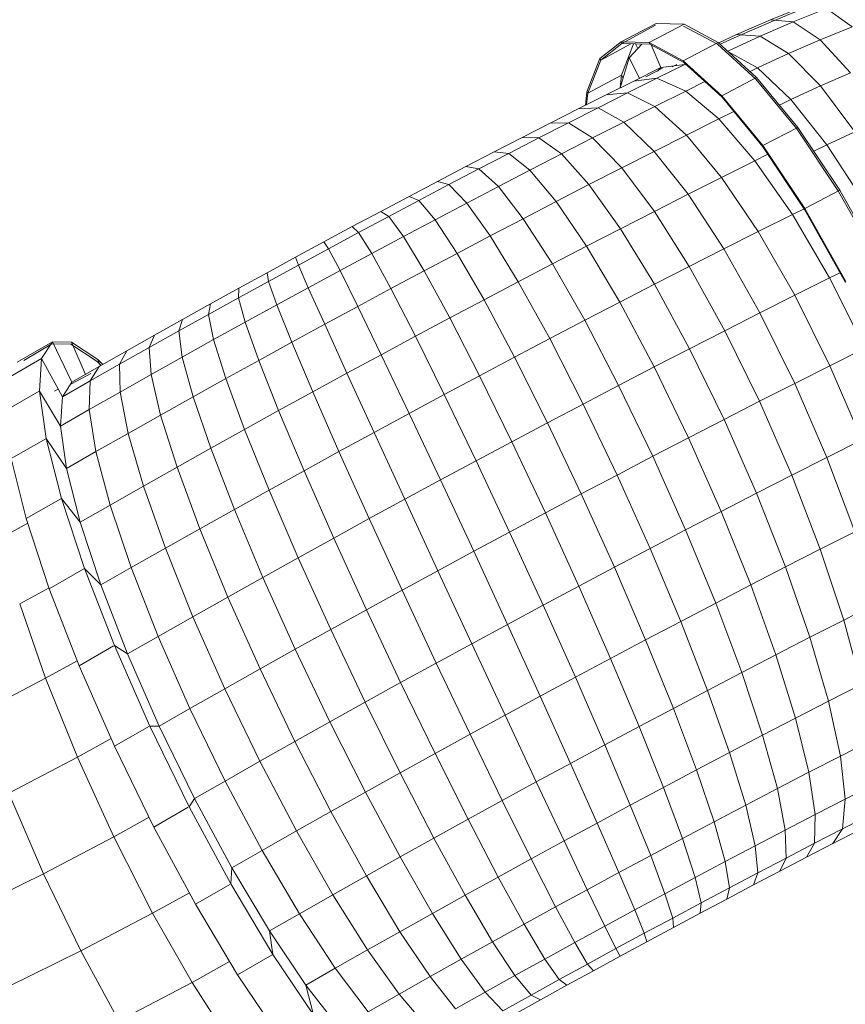
# Model space of a CAD drawing. Units: inches. Extents: x -2877 to 14460, y 7 to 12267.
# Drawn here: x -313 to 432, y 8830 to 9719 of the extents above; entities that cross this region are included whole.
import ezdxf

# ---------------------------------------------------------------- set-up
doc = ezdxf.new("R2010")
doc.units = ezdxf.units.IN
doc.header["$MEASUREMENT"] = 0
doc.layers.add('DEFAULT', color=7, linetype='Continuous', lineweight=9)

# ---------------------------------------------------------------- blocks, each defined once
blk = doc.blocks.new('9009_DWG-664377-South')
at = {"lineweight": 9}
for p, q in [((101535.1, 1569.07), (101566.29, 1581.75)), ((101535.68, 1567.42), (101566.84, 1580.08)), ((101555.31, 1567.21), (101585.44, 1579.46)), ((101608.55, 1562.75), (101585.44, 1579.46)), ((101431.67, 1565.87), (101400.15, 1549.35)), ((101431.2, 1564.21), (101400.84, 1547.75)), ((101457.12, 1565.12), (101425.6, 1548.59)), ((101457.12, 1565.12), (101431.67, 1565.87)), ((101487.83, 1548.65), (101457.12, 1565.12)), ((101504.31, 1555.71), (101535.1, 1569.07)), ((101504.92, 1554.07), (101535.68, 1567.42)), ((101525.56, 1554.3), (101555.31, 1567.21)), ((101555.31, 1567.21), (101535.1, 1569.07)), ((101579.7, 1551.03), (101555.31, 1567.21)), ((101487.16, 1547.04), (101456.56, 1563.46)), ((101488.23, 1548.28), (101504.31, 1555.71)), ((101525.56, 1554.3), (101504.31, 1555.71)), ((101579.7, 1551.03), (101608.55, 1562.75)), ((101400.15, 1549.35), (101381.09, 1534.35)), ((101400.84, 1547.75), (101381.87, 1532.82)), ((101408.96, 1547.51), (101381.87, 1532.82)), ((101425.6, 1548.59), (101400.15, 1549.35)), ((101400.15, 1549.35), (101400.84, 1547.75)), ((101411.48, 1547.43), (101400.4, 1519.28)), ((101426.16, 1546.99), (101400.84, 1547.75)), ((101407.41, 1534.76), (101418.95, 1547.21)), ((101415.14, 1543.09), (101413.1, 1547.38)), ((101456.31, 1532.12), (101425.6, 1548.59)), ((101425.6, 1548.59), (101426.16, 1546.99)), ((101456.73, 1530.59), (101426.16, 1546.99)), ((101435.97, 1525.98), (101427.26, 1546.4)), ((101487.83, 1548.65), (101456.31, 1532.12)), ((101521.69, 1515.68), (101487.16, 1547.04)), ((101522.47, 1517.18), (101487.83, 1548.65)), ((101489.63, 1547.01), (101504.92, 1554.07)), ((101496.42, 1540.84), (101525.56, 1554.3)), ((101551.22, 1538.66), (101525.56, 1554.3)), ((101551.22, 1538.66), (101579.7, 1551.03)), ((101607.21, 1521.22), (101579.7, 1551.03)), ((101523.1, 1525.67), (101497.08, 1540.24)), ((101523.1, 1525.67), (101551.22, 1538.66)), ((101580.15, 1509.48), (101551.22, 1538.66)), ((101381.09, 1534.35), (101369.25, 1504.26)), ((101381.87, 1532.82), (101370.08, 1502.87)), ((101381.09, 1534.35), (101381.87, 1532.82)), ((101399.34, 1507.76), (101407.41, 1534.76)), ((101416.64, 1516.39), (101407.41, 1534.76)), ((101432.48, 1516.41), (101457.62, 1528.88)), ((101435.97, 1525.98), (101457.62, 1528.88)), ((101450.49, 1528.76), (101446.27, 1526.78)), ((101490.95, 1500.65), (101456.31, 1532.12)), ((101456.31, 1532.12), (101456.73, 1530.59)), ((101491.21, 1499.26), (101456.73, 1530.59)), ((101457.62, 1528.88), (101459.29, 1528.18)), ((101400.4, 1519.28), (101370.08, 1502.87)), ((101399.32, 1507.75), (101400.4, 1519.28)), ((101401.95, 1516.49), (101400.4, 1519.28)), ((101411.57, 1513.88), (101435.97, 1525.98)), ((101422.44, 1517.58), (101437.47, 1525.4)), ((101433.12, 1522.9), (101435.97, 1525.98)), ((101523.1, 1525.67), (101516.62, 1522.49)), ((101553.43, 1497.14), (101523.1, 1525.67)), ((101580.15, 1509.48), (101607.21, 1521.22)), ((101386.63, 1501.4), (101411.57, 1513.88)), ((101406.04, 1503.19), (101432.48, 1516.41)), ((101411.57, 1513.88), (101432.48, 1516.41)), ((101432.48, 1516.41), (101458.47, 1504.84)), ((101458.47, 1504.84), (101475.68, 1513.38)), ((101522.47, 1517.18), (101490.95, 1500.65)), ((101558.62, 1470.74), (101521.69, 1515.68)), ((101559.52, 1472.08), (101522.47, 1517.18)), ((101361.55, 1488.76), (101386.63, 1501.4)), ((101368.1, 1492.07), (101369.25, 1504.26)), ((101369.11, 1492.58), (101370.08, 1502.87)), ((101369.25, 1504.26), (101370.08, 1502.87)), ((101379.45, 1489.79), (101406.04, 1503.19)), ((101386.63, 1501.4), (101406.04, 1503.19)), ((101406.04, 1503.19), (101430.63, 1490.92)), ((101430.63, 1490.92), (101458.47, 1504.84)), ((101458.47, 1504.84), (101488.4, 1479.67)), ((101553.43, 1497.14), (101580.15, 1509.48)), ((101611.09, 1468.01), (101580.15, 1509.48)), ((101528, 1455.56), (101490.95, 1500.65)), ((101490.95, 1500.65), (101491.21, 1499.26)), ((101528.09, 1454.37), (101491.21, 1499.26)), ((101553.43, 1497.14), (101543.1, 1492.06)), ((101585.89, 1456.37), (101553.43, 1497.14)), ((101336.34, 1475.96), (101361.55, 1488.76)), ((101352.74, 1476.22), (101379.45, 1489.79)), ((101361.55, 1488.76), (101379.45, 1489.79)), ((101379.45, 1489.79), (101402.63, 1476.81)), ((101402.63, 1476.81), (101430.63, 1490.92)), ((101430.63, 1490.92), (101459.32, 1465.13)), ((101488.4, 1479.67), (101501.83, 1486.34)), ((101311.03, 1463.01), (101336.34, 1475.96)), ((101325.91, 1462.49), (101352.74, 1476.22)), ((101336.34, 1475.96), (101352.74, 1476.22)), ((101352.74, 1476.22), (101374.52, 1462.53)), ((101374.52, 1462.53), (101402.63, 1476.81)), ((101402.63, 1476.81), (101430.08, 1450.39)), ((101459.32, 1465.13), (101488.4, 1479.67)), ((101488.4, 1479.67), (101520.95, 1442.01)), ((101559.52, 1472.08), (101528, 1455.56)), ((101596.34, 1414.18), (101558.62, 1470.74)), ((101597.37, 1415.34), (101559.52, 1472.08)), ((101585.89, 1456.37), (101611.09, 1468.01)), ((101285.61, 1449.9), (101311.03, 1463.01)), ((101298.97, 1448.6), (101325.91, 1462.49)), ((101311.03, 1463.01), (101325.91, 1462.49)), ((101325.91, 1462.49), (101346.27, 1448.08)), ((101346.27, 1448.08), (101374.52, 1462.53)), ((101374.52, 1462.53), (101400.71, 1435.48)), ((101430.08, 1450.39), (101459.32, 1465.13)), ((101459.32, 1465.13), (101490.85, 1426.95)), ((101260.1, 1436.66), (101285.61, 1449.9)), ((101271.94, 1434.57), (101298.97, 1448.6)), ((101285.61, 1449.9), (101298.97, 1448.6)), ((101298.97, 1448.6), (101317.91, 1433.45)), ((101317.91, 1433.45), (101346.27, 1448.08)), ((101346.27, 1448.08), (101371.22, 1420.39)), ((101400.71, 1435.48), (101430.08, 1450.39)), ((101430.08, 1450.39), (101460.58, 1411.69)), ((101565.85, 1398.82), (101528, 1455.56)), ((101528, 1455.56), (101528.09, 1454.37)), ((101565.76, 1397.88), (101528.09, 1454.37)), ((101585.89, 1456.37), (101573.92, 1450.49)), ((101619.04, 1405.15), (101585.89, 1456.37)), ((101490.85, 1426.95), (101520.95, 1442.01)), ((101520.95, 1442.01), (101532.51, 1447.74)), ((101520.95, 1442.01), (101554.72, 1393.49)), ((101234.53, 1423.29), (101260.1, 1436.66)), ((101244.84, 1420.4), (101271.94, 1434.57)), ((101260.1, 1436.66), (101271.94, 1434.57)), ((101271.94, 1434.57), (101289.45, 1418.68)), ((101289.45, 1418.68), (101317.91, 1433.45)), ((101317.91, 1433.45), (101341.59, 1405.12)), ((101371.22, 1420.39), (101400.71, 1435.48)), ((101400.71, 1435.48), (101430.19, 1396.26)), ((101208.94, 1409.81), (101234.53, 1423.29)), ((101234.53, 1423.29), (101244.84, 1420.4)), ((101460.58, 1411.69), (101490.85, 1426.95)), ((101490.85, 1426.95), (101523.86, 1378.05)), ((101217.72, 1406.11), (101244.84, 1420.4)), ((101244.84, 1420.4), (101260.93, 1403.76)), ((101260.93, 1403.76), (101289.45, 1418.68)), ((101289.45, 1418.68), (101311.87, 1389.68)), ((101341.59, 1405.12), (101371.22, 1420.39)), ((101371.22, 1420.39), (101399.65, 1380.64)), ((101597.37, 1415.34), (101565.85, 1398.82)), ((101633.2, 1348.48), (101596.34, 1414.18)), ((101634.36, 1349.43), (101597.37, 1415.34)), ((101183.31, 1396.22), (101208.94, 1409.81)), ((101190.56, 1391.71), (101217.72, 1406.11)), ((101208.94, 1409.81), (101217.72, 1406.11)), ((101217.72, 1406.11), (101232.38, 1388.73)), ((101232.38, 1388.73), (101260.93, 1403.76)), ((101260.93, 1403.76), (101282.09, 1374.11)), ((101311.87, 1389.68), (101341.59, 1405.12)), ((101341.59, 1405.12), (101368.98, 1364.83)), ((101430.19, 1396.26), (101460.58, 1411.69)), ((101460.58, 1411.69), (101492.81, 1362.41)), ((101157.68, 1382.53), (101183.31, 1396.22)), ((101183.31, 1396.22), (101190.56, 1391.71)), ((101399.65, 1380.64), (101430.19, 1396.26)), ((101430.19, 1396.26), (101461.65, 1346.58)), ((101554.72, 1393.49), (101565.21, 1398.69)), ((101565.85, 1398.82), (101565.76, 1397.88)), ((101602.57, 1332.25), (101565.76, 1397.88)), ((101602.84, 1332.9), (101565.85, 1398.82)), ((101163.39, 1377.2), (101190.56, 1391.71)), ((101190.56, 1391.71), (101203.78, 1373.56)), ((101203.78, 1373.56), (101232.38, 1388.73)), ((101232.38, 1388.73), (101252.28, 1358.41)), ((101282.09, 1374.11), (101311.87, 1389.68)), ((101311.87, 1389.68), (101338.22, 1348.85)), ((101523.86, 1378.05), (101554.72, 1393.49)), ((101554.72, 1393.49), (101588.22, 1336.24)), ((101132.06, 1368.75), (101157.68, 1382.53)), ((101136.24, 1362.59), (101163.39, 1377.2)), ((101157.68, 1382.53), (101163.39, 1377.2)), ((101163.39, 1377.2), (101175.18, 1358.28)), ((101368.98, 1364.83), (101399.65, 1380.64)), ((101399.65, 1380.64), (101430.34, 1330.56)), ((101492.81, 1362.41), (101523.86, 1378.05)), ((101523.86, 1378.05), (101556.89, 1320.57)), ((101106.45, 1354.88), (101132.06, 1368.75)), ((101132.06, 1368.75), (101136.24, 1362.59)), ((101175.18, 1358.28), (101203.78, 1373.56)), ((101203.78, 1373.56), (101222.41, 1342.57)), ((101252.28, 1358.41), (101282.09, 1374.11)), ((101282.09, 1374.11), (101307.39, 1332.73)), ((101109.09, 1347.89), (101136.24, 1362.59)), ((101136.24, 1362.59), (101146.6, 1342.91)), ((101338.22, 1348.85), (101368.98, 1364.83)), ((101368.98, 1364.83), (101398.89, 1314.35)), ((101461.65, 1346.58), (101492.81, 1362.41)), ((101492.81, 1362.41), (101525.36, 1304.68)), ((101080.87, 1340.93), (101106.45, 1354.88)), ((101106.45, 1354.88), (101109.09, 1347.89)), ((101146.6, 1342.91), (101175.18, 1358.28)), ((101175.18, 1358.28), (101192.54, 1326.61)), ((101222.41, 1342.57), (101252.28, 1358.41)), ((101252.28, 1358.41), (101276.54, 1316.48)), ((101081.98, 1333.11), (101109.09, 1347.89)), ((101109.09, 1347.89), (101118.01, 1327.43)), ((101118.01, 1327.43), (101146.6, 1342.91)), ((101146.6, 1342.91), (101162.69, 1310.55)), ((101192.54, 1326.61), (101222.41, 1342.57)), ((101222.41, 1342.57), (101245.62, 1300.08)), ((101307.39, 1332.73), (101338.22, 1348.85)), ((101338.22, 1348.85), (101367.35, 1297.97)), ((101430.34, 1330.56), (101461.65, 1346.58)), ((101461.65, 1346.58), (101493.72, 1288.61)), ((101054.94, 1318.26), (101081.98, 1333.11)), ((101055.35, 1326.92), (101080.87, 1340.93)), ((101080.87, 1340.93), (101081.98, 1333.11)), ((101081.98, 1333.11), (101089.48, 1311.87)), ((101276.54, 1316.48), (101307.39, 1332.73)), ((101307.39, 1332.73), (101335.74, 1281.44)), ((101556.89, 1320.57), (101588.22, 1336.24)), ((101588.22, 1336.24), (101597.7, 1340.94)), ((101619.99, 1272.76), (101588.22, 1336.24)), ((101029.91, 1312.86), (101055.35, 1326.92)), ((101055.35, 1326.92), (101054.94, 1318.26)), ((101089.48, 1311.87), (101118.01, 1327.43)), ((101118.01, 1327.43), (101132.83, 1294.38)), ((101162.69, 1310.55), (101192.54, 1326.61)), ((101192.54, 1326.61), (101214.7, 1283.57)), ((101398.89, 1314.35), (101430.34, 1330.56)), ((101430.34, 1330.56), (101461.94, 1272.35)), ((101027.98, 1303.36), (101054.94, 1318.26)), ((101054.94, 1318.26), (101061.01, 1296.24)), ((101245.62, 1300.08), (101276.54, 1316.48)), ((101276.54, 1316.48), (101304.11, 1264.78)), ((101525.36, 1304.68), (101556.89, 1320.57)), ((101588.5, 1257.01), (101556.89, 1320.57)), ((101004.57, 1298.75), (101029.91, 1312.86)), ((101029.91, 1312.86), (101027.98, 1303.36)), ((101061.01, 1296.24), (101089.48, 1311.87)), ((101089.48, 1311.87), (101103.03, 1278.13)), ((101132.83, 1294.38), (101162.69, 1310.55)), ((101162.69, 1310.55), (101183.8, 1266.95)), ((101367.35, 1297.97), (101398.89, 1314.35)), ((101398.89, 1314.35), (101430.01, 1255.89)), ((100979.35, 1284.62), (101004.57, 1298.75)), ((101001.11, 1288.4), (101027.98, 1303.36)), ((101004.57, 1298.75), (101001.11, 1288.4)), ((101027.98, 1303.36), (101032.62, 1280.54)), ((101214.7, 1283.57), (101245.62, 1300.08)), ((101245.62, 1300.08), (101272.4, 1247.96)), ((101335.74, 1281.44), (101367.35, 1297.97)), ((101367.35, 1297.97), (101397.98, 1239.26)), ((101493.72, 1288.61), (101525.36, 1304.68)), ((101556.81, 1241.04), (101525.36, 1304.68)), ((100974.38, 1273.42), (101001.11, 1288.4)), ((101001.11, 1288.4), (101004.34, 1264.8)), ((101032.62, 1280.54), (101061.01, 1296.24)), ((101061.01, 1296.24), (101073.3, 1261.81)), ((101103.03, 1278.13), (101132.83, 1294.38)), ((101132.83, 1294.38), (101152.89, 1250.21)), ((101461.94, 1272.35), (101493.72, 1288.61)), ((101525.01, 1224.89), (101493.72, 1288.61)), ((100954.24, 1270.45), (100979.35, 1284.62)), ((100979.35, 1284.62), (100974.38, 1273.42)), ((101004.34, 1264.8), (101032.62, 1280.54)), ((101032.62, 1280.54), (101043.65, 1245.42)), ((101183.8, 1266.95), (101214.7, 1283.57)), ((101214.7, 1283.57), (101240.7, 1231.03)), ((101304.11, 1264.78), (101335.74, 1281.44)), ((101335.74, 1281.44), (101365.89, 1222.48)), ((100887.16, 1278.51), (100855.39, 1260.2)), ((100886.75, 1276.82), (100861.37, 1261.74)), ((100887.16, 1278.51), (100877.44, 1263.65)), ((100903.83, 1276.46), (100886.75, 1276.82)), ((100904.3, 1278.15), (100887.16, 1278.51)), ((100904.83, 1242.28), (100887.16, 1278.51)), ((100927.57, 1260.95), (100903.83, 1276.46)), ((100928.12, 1262.58), (100904.3, 1278.15)), ((100916.99, 1249.24), (100904.3, 1278.15)), ((100929.27, 1256.26), (100954.24, 1270.45)), ((100947.77, 1258.41), (100974.38, 1273.42)), ((100954.24, 1270.45), (100947.77, 1258.41)), ((100974.38, 1273.42), (100976.19, 1249.03)), ((101073.3, 1261.81), (101103.03, 1278.13)), ((101103.03, 1278.13), (101122.04, 1233.39)), ((101430.01, 1255.89), (101461.94, 1272.35)), ((101493.07, 1208.55), (101461.94, 1272.35)), ((101588.5, 1257.01), (101619.99, 1272.76)), ((100877.44, 1263.65), (100845.67, 1245.33)), ((100877.44, 1263.65), (100875.57, 1234.21)), ((100896.12, 1228.96), (100877.75, 1263.06)), ((100932.51, 1258.1), (100928.12, 1262.58)), ((100930.34, 1256.87), (100928.12, 1262.58)), ((100976.19, 1249.03), (101004.34, 1264.8)), ((101004.34, 1264.8), (101014.11, 1228.98)), ((101043.65, 1245.42), (101073.3, 1261.81)), ((101073.3, 1261.81), (101091.27, 1216.49)), ((101152.89, 1250.21), (101183.8, 1266.95)), ((101183.8, 1266.95), (101209.01, 1213.99)), ((101272.4, 1247.96), (101304.11, 1264.78)), ((101304.11, 1264.78), (101333.77, 1205.56)), ((100929.27, 1256.26), (100904.83, 1242.28)), ((100921.31, 1243.37), (100947.77, 1258.41)), ((100929.27, 1256.26), (100921.31, 1243.37)), ((100931.12, 1257.32), (100927.57, 1260.95)), ((100947.77, 1258.41), (100948.19, 1233.23)), ((101397.98, 1239.26), (101430.01, 1255.89)), ((101460.97, 1192), (101430.01, 1255.89)), ((101556.81, 1241.04), (101588.5, 1257.01)), ((101588.5, 1257.01), (101617.31, 1190.16)), ((100921.7, 1250.14), (100904.31, 1240.63)), ((100948.19, 1233.23), (100976.19, 1249.03)), ((100976.19, 1249.03), (100984.72, 1212.51)), ((101014.11, 1228.98), (101043.65, 1245.42)), ((101043.65, 1245.42), (101060.58, 1199.52)), ((101122.04, 1233.39), (101152.89, 1250.21)), ((101152.89, 1250.21), (101177.32, 1196.82)), ((101240.7, 1231.03), (101272.4, 1247.96)), ((101272.4, 1247.96), (101301.59, 1188.49)), ((100889.06, 1233.94), (100892.42, 1235.81)), ((100921.31, 1243.37), (100896.12, 1228.96)), ((100904.83, 1242.28), (100896.12, 1228.96)), ((100921.31, 1243.37), (100920.33, 1217.4)), ((101365.89, 1222.48), (101397.98, 1239.26)), ((101428.78, 1175.29), (101397.98, 1239.26)), ((101525.01, 1224.89), (101556.81, 1241.04)), ((101556.81, 1241.04), (101585.79, 1174.27)), ((100875.29, 1234.06), (100843.8, 1215.9)), ((100894.44, 1202.59), (100875.57, 1234.21)), ((100875.57, 1234.21), (100881.62, 1191.49)), ((100896.12, 1228.96), (100894.44, 1202.59)), ((100920.33, 1217.4), (100948.19, 1233.23)), ((100948.19, 1233.23), (100955.47, 1196.01)), ((100984.72, 1212.51), (101014.11, 1228.98)), ((101014.11, 1228.98), (101030, 1182.5)), ((101091.27, 1216.49), (101122.04, 1233.39)), ((101122.04, 1233.39), (101145.69, 1179.58)), ((101209.01, 1213.99), (101240.7, 1231.03)), ((101240.7, 1231.03), (101269.4, 1171.3)), ((100920.33, 1217.4), (100894.44, 1202.59)), ((100920.33, 1217.4), (100926.37, 1179.48)), ((101333.77, 1205.56), (101365.89, 1222.48)), ((101396.53, 1158.42), (101365.89, 1222.48)), ((101493.07, 1208.55), (101525.01, 1224.89)), ((101525.01, 1224.89), (101554.14, 1158.2)), ((100955.47, 1196.01), (100984.72, 1212.51)), ((100984.72, 1212.51), (100999.57, 1165.45)), ((101060.58, 1199.52), (101091.27, 1216.49)), ((101091.27, 1216.49), (101114.13, 1162.25)), ((101177.32, 1196.82), (101209.01, 1213.99)), ((101209.01, 1213.99), (101237.23, 1154)), ((101460.97, 1192), (101493.07, 1208.55)), ((101493.07, 1208.55), (101522.36, 1141.94)), ((100894.44, 1202.59), (100899.87, 1164.32)), ((101030, 1182.5), (101060.58, 1199.52)), ((101060.58, 1199.52), (101082.66, 1144.86)), ((101301.59, 1188.49), (101333.77, 1205.56)), ((101364.25, 1141.42), (101333.77, 1205.56)), ((100881.09, 1191.19), (100849.86, 1173.18)), ((100899.87, 1164.32), (100881.62, 1191.49)), ((100881.62, 1191.49), (100895.35, 1137.35)), ((100926.37, 1179.48), (100955.47, 1196.01)), ((100955.47, 1196.01), (100969.3, 1148.37)), ((101145.69, 1179.58), (101177.32, 1196.82)), ((101177.32, 1196.82), (101205.05, 1136.57)), ((101428.78, 1175.29), (101460.97, 1192)), ((101460.97, 1192), (101490.43, 1125.48)), ((100999.57, 1165.45), (101030, 1182.5)), ((101030, 1182.5), (101051.31, 1127.4)), ((101269.4, 1171.3), (101301.59, 1188.49)), ((101331.9, 1124.26), (101301.59, 1188.49)), ((101585.79, 1174.27), (101617.31, 1190.16)), ((100849.86, 1173.18), (100863.58, 1119.04)), ((100926.37, 1179.48), (100899.87, 1164.32)), ((100926.37, 1179.48), (100939.18, 1131.26)), ((101114.13, 1162.25), (101145.69, 1179.58)), ((101145.69, 1179.58), (101172.93, 1119.06)), ((101396.53, 1158.42), (101428.78, 1175.29)), ((101428.78, 1175.29), (101458.4, 1108.85)), ((101554.14, 1158.2), (101585.79, 1174.27)), ((101585.79, 1174.27), (101611.01, 1107.29)), ((100899.87, 1164.32), (100912.16, 1115.81)), ((100969.3, 1148.37), (100999.57, 1165.45)), ((100999.57, 1165.45), (101020.11, 1109.92)), ((101237.23, 1154), (101269.4, 1171.3)), ((101299.54, 1106.98), (101269.4, 1171.3)), ((101082.66, 1144.86), (101114.13, 1162.25)), ((101114.13, 1162.25), (101140.9, 1101.47)), ((101364.25, 1141.42), (101396.53, 1158.42)), ((101396.53, 1158.42), (101426.31, 1092.07)), ((101522.36, 1141.94), (101554.14, 1158.2)), ((101554.14, 1158.2), (101579.85, 1091.46)), ((100939.18, 1131.26), (100969.3, 1148.37)), ((100969.3, 1148.37), (100989.07, 1092.41)), ((101205.05, 1136.57), (101237.23, 1154)), ((101267.21, 1089.59), (101237.23, 1154)), ((100912.16, 1115.81), (100895.35, 1137.35)), ((100895.35, 1137.35), (100916.14, 1074.16)), ((101051.31, 1127.4), (101082.66, 1144.86)), ((101082.66, 1144.86), (101108.95, 1083.81)), ((101331.9, 1124.26), (101364.25, 1141.42)), ((101364.25, 1141.42), (101394.2, 1075.15)), ((101490.43, 1125.48), (101522.36, 1141.94)), ((101522.36, 1141.94), (101548.54, 1075.44)), ((100894.71, 1136.99), (100863.58, 1119.04)), ((100939.18, 1131.26), (100912.16, 1115.81)), ((100939.18, 1131.26), (100958.19, 1074.86)), ((101172.93, 1119.06), (101205.05, 1136.57)), ((101234.86, 1072.07), (101205.05, 1136.57)), ((101020.11, 1109.92), (101051.31, 1127.4)), ((101051.31, 1127.4), (101077.11, 1066.08)), ((101299.54, 1106.98), (101331.9, 1124.26)), ((101331.9, 1124.26), (101362.01, 1058.08)), ((101458.4, 1108.85), (101490.43, 1125.48)), ((101490.43, 1125.48), (101517.09, 1059.23)), ((100840.79, 1101.78), (100864.97, 1114.83)), ((100863.58, 1119.04), (100884.37, 1055.85)), ((100912.16, 1115.81), (100930.79, 1059.19)), ((101140.9, 1101.47), (101172.93, 1119.06)), ((101202.59, 1054.47), (101172.93, 1119.06)), ((100989.07, 1092.41), (101020.11, 1109.92)), ((101020.11, 1109.92), (101045.43, 1048.34)), ((101267.21, 1089.59), (101299.54, 1106.98)), ((101299.54, 1106.98), (101329.82, 1040.89)), ((101426.31, 1092.07), (101458.4, 1108.85)), ((101458.4, 1108.85), (101485.55, 1042.85)), ((101579.85, 1091.46), (101611.01, 1107.29)), ((101108.95, 1083.81), (101140.9, 1101.47)), ((101170.39, 1036.79), (101140.9, 1101.47)), ((100958.19, 1074.86), (100989.07, 1092.41)), ((100989.07, 1092.41), (101013.92, 1030.55)), ((101077.11, 1066.08), (101108.95, 1083.81)), ((101138.27, 1019.04), (101108.95, 1083.81)), ((101234.86, 1072.07), (101267.21, 1089.59)), ((101267.21, 1089.59), (101297.65, 1023.59)), ((101394.2, 1075.15), (101426.31, 1092.07)), ((101426.31, 1092.07), (101453.94, 1026.32)), ((101548.54, 1075.44), (101579.85, 1091.46)), ((101579.85, 1091.46), (101601, 1027.58)), ((101362.01, 1058.08), (101394.2, 1075.15)), ((101394.2, 1075.15), (101422.31, 1009.66)), ((101517.09, 1059.23), (101548.54, 1075.44)), ((101548.54, 1075.44), (101570.47, 1011.96)), ((100915.58, 1073.84), (100884.37, 1055.85)), ((100930.79, 1059.19), (100916.14, 1074.16)), ((100916.14, 1074.16), (100943.08, 1004.68)), ((100958.19, 1074.86), (100930.79, 1059.19)), ((100958.19, 1074.86), (100982.56, 1012.74)), ((101045.43, 1048.34), (101077.11, 1066.08)), ((101106.27, 1001.23), (101077.11, 1066.08)), ((101202.59, 1054.47), (101234.86, 1072.07)), ((101234.86, 1072.07), (101265.47, 1006.16)), ((100930.79, 1059.19), (100954.93, 996.93)), ((101329.82, 1040.89), (101362.01, 1058.08)), ((101362.01, 1058.08), (101390.6, 992.85)), ((101485.55, 1042.85), (101517.09, 1059.23)), ((101517.09, 1059.23), (101539.8, 996.15)), ((100857.65, 1042.22), (100884.12, 1056.6)), ((100884.37, 1055.85), (100911.32, 986.36)), ((101013.92, 1030.55), (101045.43, 1048.34)), ((101074.44, 983.39), (101045.43, 1048.34)), ((101170.39, 1036.79), (101202.59, 1054.47)), ((101202.59, 1054.47), (101233.35, 988.65)), ((100881.07, 975.1), (100857.65, 1042.22)), ((101297.65, 1023.59), (101329.82, 1040.89)), ((101329.82, 1040.89), (101358.9, 975.91)), ((101453.94, 1026.32), (101485.55, 1042.85)), ((101485.55, 1042.85), (101509.03, 980.17)), ((101601, 1027.58), (101631.4, 1043.02)), ((100982.56, 1012.74), (101013.92, 1030.55)), ((101042.77, 965.52), (101013.92, 1030.55)), ((101138.27, 1019.04), (101170.39, 1036.79)), ((101170.39, 1036.79), (101201.32, 971.06)), ((101265.47, 1006.16), (101297.65, 1023.59)), ((101297.65, 1023.59), (101327.21, 958.87)), ((101422.31, 1009.66), (101453.94, 1026.32)), ((101453.94, 1026.32), (101478.21, 964.05)), ((101570.47, 1011.96), (101601, 1027.58)), ((101601, 1027.58), (101616.68, 969.35)), ((100982.56, 1012.74), (100954.93, 996.93)), ((101011.25, 947.61), (100982.56, 1012.74)), ((101106.27, 1001.23), (101138.27, 1019.04)), ((101138.27, 1019.04), (101169.37, 953.4)), ((100942.42, 1004.29), (100911.32, 986.36)), ((100954.93, 996.93), (100943.08, 1004.68)), ((100975.01, 931.94), (100943.08, 1004.68)), ((101233.35, 988.65), (101265.47, 1006.16)), ((101265.47, 1006.16), (101295.52, 941.7)), ((101390.6, 992.85), (101422.31, 1009.66)), ((101422.31, 1009.66), (101447.35, 947.8)), ((101539.8, 996.15), (101570.47, 1011.96)), ((101570.47, 1011.96), (101587.18, 954.26)), ((100983.54, 931.76), (100954.93, 996.93)), ((101074.44, 983.39), (101106.27, 1001.23)), ((101106.27, 1001.23), (101137.53, 935.68)), ((101509.03, 980.17), (101539.8, 996.15)), ((101539.8, 996.15), (101557.55, 938.99)), ((100881.07, 975.1), (100909.62, 990.73)), ((100943.24, 913.63), (100911.32, 986.36)), ((101201.32, 971.06), (101233.35, 988.65)), ((101233.35, 988.65), (101263.89, 924.46)), ((101358.9, 975.91), (101390.6, 992.85)), ((101390.6, 992.85), (101416.43, 931.4)), ((101042.77, 965.52), (101074.44, 983.39)), ((101074.44, 983.39), (101105.86, 917.93)), ((101478.21, 964.05), (101509.03, 980.17)), ((101509.03, 980.17), (101527.83, 923.56)), ((100820.48, 943.38), (100881.07, 975.1)), ((100909.86, 903.8), (100881.07, 975.1)), ((101169.37, 953.4), (101201.32, 971.06)), ((101201.32, 971.06), (101232.33, 907.13)), ((101327.21, 958.87), (101358.9, 975.91)), ((101358.9, 975.91), (101385.51, 914.89)), ((101587.18, 954.26), (101616.68, 969.35)), ((101011.25, 947.61), (101042.77, 965.52)), ((101042.77, 965.52), (101074.34, 900.15)), ((101447.35, 947.8), (101478.21, 964.05)), ((101478.21, 964.05), (101498.05, 907.98)), ((101137.53, 935.68), (101169.37, 953.4)), ((101169.37, 953.4), (101200.86, 889.74)), ((101295.52, 941.7), (101327.21, 958.87)), ((101327.21, 958.87), (101354.61, 898.27)), ((101557.55, 938.99), (101587.18, 954.26)), ((101587.18, 954.26), (101597.95, 904.88)), ((100983.54, 931.76), (101011.25, 947.61)), ((101011.25, 947.61), (101042.98, 882.33)), ((101263.89, 924.46), (101295.52, 941.7)), ((101295.52, 941.7), (101323.7, 881.53)), ((101416.43, 931.4), (101447.35, 947.8)), ((101447.35, 947.8), (101468.24, 892.28)), ((101105.86, 917.93), (101137.53, 935.68)), ((101137.53, 935.68), (101169.51, 872.28)), ((101527.83, 923.56), (101557.55, 938.99)), ((101557.55, 938.99), (101569.58, 890.25)), ((100974.29, 931.53), (100943.24, 913.63)), ((100983.54, 931.76), (100975.01, 931.94)), ((101010.52, 859.13), (100975.01, 931.94)), ((100983.54, 931.76), (101015.35, 866.52)), ((101232.33, 907.13), (101263.89, 924.46)), ((101263.89, 924.46), (101292.86, 864.71)), ((101385.51, 914.89), (101416.43, 931.4)), ((101416.43, 931.4), (101438.37, 876.44)), ((100909.86, 903.8), (100940.21, 920.54)), ((101074.34, 900.15), (101105.86, 917.93)), ((101105.86, 917.93), (101138.31, 854.8)), ((101498.05, 907.98), (101527.83, 923.56)), ((101527.83, 923.56), (101541.12, 875.48)), ((101597.95, 904.88), (101626.19, 919.33)), ((100978.75, 840.81), (100943.24, 913.63)), ((101200.86, 889.74), (101232.33, 907.13)), ((101232.33, 907.13), (101262.08, 847.81)), ((101354.61, 898.27), (101385.51, 914.89)), ((101385.51, 914.89), (101408.5, 860.48)), ((101468.24, 892.28), (101498.05, 907.98)), ((101498.05, 907.98), (101512.6, 860.56)), ((100847.8, 871.3), (100909.86, 903.8)), ((100942.58, 831.89), (100909.86, 903.8)), ((101042.98, 882.33), (101074.34, 900.15)), ((101074.34, 900.15), (101107.27, 837.29)), ((101323.7, 881.53), (101354.61, 898.27)), ((101354.61, 898.27), (101378.65, 844.43)), ((101569.58, 890.25), (101597.95, 904.88)), ((101597.95, 904.88), (101602.3, 865.96)), ((101169.51, 872.28), (101200.86, 889.74)), ((101200.86, 889.74), (101231.39, 830.85)), ((101438.37, 876.44), (101468.24, 892.28)), ((101468.24, 892.28), (101484.05, 845.53)), ((101541.12, 875.48), (101569.58, 890.25)), ((101569.58, 890.25), (101575.35, 852.07)), ((101042.98, 882.33), (101015.35, 866.52)), ((101042.98, 882.33), (101076.39, 819.74)), ((101292.86, 864.71), (101323.7, 881.53)), ((101323.7, 881.53), (101348.79, 828.26)), ((101602.3, 865.96), (101629.13, 879.69)), ((100879.05, 798.62), (100847.8, 871.3)), ((101138.31, 854.8), (101169.51, 872.28)), ((101169.51, 872.28), (101200.81, 813.83)), ((101408.5, 860.48), (101438.37, 876.44)), ((101438.37, 876.44), (101455.46, 830.36)), ((101512.6, 860.56), (101541.12, 875.48)), ((101541.12, 875.48), (101548.32, 838.03)), ((101015.35, 866.52), (101010.52, 859.13)), ((101015.35, 866.52), (101048.99, 804.07)), ((101262.08, 847.81), (101292.86, 864.71)), ((101292.86, 864.71), (101318.99, 812.01)), ((101575.35, 852.07), (101602.3, 865.96)), ((101602.3, 865.96), (101600.04, 839.21)), ((101009.78, 858.7), (100978.75, 840.81)), ((101010.52, 859.13), (101048.06, 789.42)), ((101107.27, 837.29), (101138.31, 854.8)), ((101138.31, 854.8), (101170.39, 796.78)), ((101378.65, 844.43), (101408.5, 860.48)), ((101408.5, 860.48), (101426.86, 815.08)), ((101484.05, 845.53), (101512.6, 860.56)), ((101512.6, 860.56), (101521.23, 823.86)), ((100942.58, 831.89), (100974.46, 849.61)), ((101231.39, 830.85), (101262.08, 847.81)), ((101262.08, 847.81), (101289.26, 795.69)), ((101348.79, 828.26), (101378.65, 844.43)), ((101378.65, 844.43), (101398.27, 799.71)), ((101455.46, 830.36), (101484.05, 845.53)), ((101484.05, 845.53), (101494.1, 809.58)), ((101548.32, 838.03), (101575.35, 852.07)), ((101575.35, 852.07), (101574.62, 826.11)), ((101600.04, 839.21), (101625.36, 852.16)), ((100978.75, 840.81), (101016.29, 771.11)), ((101076.39, 819.74), (101107.27, 837.29)), ((101107.27, 837.29), (101140.11, 779.69)), ((101521.23, 823.86), (101548.32, 838.03)), ((101548.32, 838.03), (101549.11, 812.86)), ((101574.62, 826.11), (101600.04, 839.21)), ((101600.04, 839.21), (101591.28, 825.8)), ((101591.28, 825.8), (101615.05, 837.96)), ((100879.05, 798.62), (100942.58, 831.89)), ((100977.59, 762.97), (100942.58, 831.89)), ((101200.81, 813.83), (101231.39, 830.85)), ((101231.39, 830.85), (101259.61, 779.3)), ((101318.99, 812.01), (101348.79, 828.26)), ((101348.79, 828.26), (101369.69, 784.23)), ((101426.86, 815.08), (101455.46, 830.36)), ((101455.46, 830.36), (101466.94, 795.17)), ((101076.39, 819.74), (101048.99, 804.07)), ((101076.39, 819.74), (101109.99, 762.58)), ((101494.1, 809.58), (101521.23, 823.86)), ((101521.23, 823.86), (101523.55, 799.49)), ((101549.11, 812.86), (101574.62, 826.11)), ((101574.62, 826.11), (101567.42, 813.5)), ((101567.42, 813.5), (101591.28, 825.8)), ((101170.39, 796.78), (101200.81, 813.83)), ((101200.81, 813.83), (101230.07, 762.86)), ((101289.26, 795.69), (101318.99, 812.01)), ((101318.99, 812.01), (101341.15, 768.67)), ((101398.27, 799.71), (101426.86, 815.08)), ((101426.86, 815.08), (101439.78, 780.66)), ((101466.94, 795.17), (101494.1, 809.58)), ((101494.1, 809.58), (101497.95, 786.01)), ((101523.55, 799.49), (101549.11, 812.86)), ((101543.47, 801.07), (101567.42, 813.5)), ((101549.11, 812.86), (101543.47, 801.07)), ((101048.99, 804.07), (101048.06, 789.42)), ((101048.99, 804.07), (101082.98, 747.13)), ((101369.69, 784.23), (101398.27, 799.71)), ((101398.27, 799.71), (101412.62, 766.06)), ((101519.47, 788.51), (101543.47, 801.07)), ((100814.85, 766.96), (100879.05, 798.62)), ((100912.66, 728.97), (100879.05, 798.62)), ((101140.11, 779.69), (101170.39, 796.78)), ((101170.39, 796.78), (101200.68, 746.38)), ((101259.61, 779.3), (101289.26, 795.69)), ((101289.26, 795.69), (101312.68, 753.04)), ((101439.78, 780.66), (101466.94, 795.17)), ((101466.94, 795.17), (101472.33, 772.42)), ((101497.95, 786.01), (101523.55, 799.49)), ((101523.55, 799.49), (101519.47, 788.51)), ((101047.34, 789.01), (101016.29, 771.11)), ((101048.06, 789.42), (101085.99, 725.87)), ((101341.15, 768.67), (101369.69, 784.23)), ((101369.69, 784.23), (101385.47, 751.35)), ((101472.33, 772.42), (101497.95, 786.01)), ((101495.43, 775.85), (101519.47, 788.51)), ((101497.95, 786.01), (101495.43, 775.85)), ((100977.59, 762.97), (101010.7, 781.5)), ((101109.99, 762.58), (101140.11, 779.69)), ((101140.11, 779.69), (101171.43, 729.88)), ((101230.07, 762.86), (101259.61, 779.3)), ((101259.61, 779.3), (101284.29, 737.34)), ((101412.62, 766.06), (101439.78, 780.66)), ((101439.78, 780.66), (101446.7, 758.73)), ((101471.38, 763.09), (101495.43, 775.85)), ((101016.29, 771.11), (101054.23, 707.56)), ((101312.68, 753.04), (101341.15, 768.67)), ((101341.15, 768.67), (101358.37, 736.57)), ((101385.47, 751.35), (101412.62, 766.06)), ((101412.62, 766.06), (101421.07, 744.95)), ((101446.7, 758.73), (101472.33, 772.42)), ((101472.33, 772.42), (101471.38, 763.09)), ((100912.66, 728.97), (100977.59, 762.97)), ((101013.14, 700.5), (100977.59, 762.97)), ((101109.99, 762.58), (101082.98, 747.13)), ((101109.99, 762.58), (101142.33, 713.35)), ((101200.68, 746.38), (101230.07, 762.86)), ((101230.07, 762.86), (101256.01, 721.6)), ((101421.07, 744.95), (101446.7, 758.73)), ((101446.7, 758.73), (101447.32, 750.24)), ((101447.32, 750.24), (101471.38, 763.09)), ((101082.98, 747.13), (101115.83, 698.19)), ((101082.98, 747.13), (101085.99, 725.87)), ((101171.43, 729.88), (101200.68, 746.38)), ((101200.68, 746.38), (101227.87, 705.83)), ((101284.29, 737.34), (101312.68, 753.04)), ((101312.68, 753.04), (101331.32, 721.72)), ((101358.37, 736.57), (101385.47, 751.35)), ((101385.47, 751.35), (101395.46, 731.08)), ((101423.26, 737.3), (101447.32, 750.24)), ((101256.01, 721.6), (101284.29, 737.34)), ((101284.29, 737.34), (101304.36, 706.82)), ((101395.46, 731.08), (101421.07, 744.95)), ((101421.07, 744.95), (101423.26, 737.3)), ((100847.04, 696.61), (100912.66, 728.97)), ((100946.95, 665.84), (100912.66, 728.97)), ((101142.33, 713.35), (101171.43, 729.88)), ((101171.43, 729.88), (101199.86, 690.03)), ((101331.32, 721.72), (101358.37, 736.57)), ((101358.37, 736.57), (101369.89, 717.13)), ((101369.89, 717.13), (101395.46, 731.08)), ((101395.46, 731.08), (101399.22, 724.28)), ((101399.22, 724.28), (101423.26, 737.3)), ((101013.14, 700.5), (101047.04, 719.6)), ((101085.3, 725.47), (101054.23, 707.56)), ((101085.99, 725.87), (101122.66, 671.25)), ((101227.87, 705.83), (101256.01, 721.6)), ((101256.01, 721.6), (101277.5, 691.87)), ((101304.36, 706.82), (101331.32, 721.72)), ((101331.32, 721.72), (101344.37, 703.12)), ((101375.21, 711.19), (101399.22, 724.28)), ((101142.33, 713.35), (101115.83, 698.19)), ((101142.33, 713.35), (101172, 674.2)), ((101344.37, 703.12), (101369.89, 717.13)), ((101351.25, 698.04), (101375.21, 711.19)), ((101369.89, 717.13), (101375.21, 711.19)), ((101054.23, 707.56), (101090.89, 652.94)), ((101199.86, 690.03), (101227.87, 705.83)), ((101227.87, 705.83), (101250.76, 676.89)), ((101277.5, 691.87), (101304.36, 706.82)), ((101304.36, 706.82), (101318.93, 689.06)), ((101318.93, 689.06), (101344.37, 703.12)), ((101344.37, 703.12), (101351.25, 698.04)), ((100946.95, 665.84), (101013.14, 700.5)), ((101047.44, 647.62), (101013.14, 700.5)), ((101115.83, 698.19), (101146.11, 659.39)), ((101115.83, 698.19), (101122.66, 671.25)), ((101327.37, 684.84), (101351.25, 698.04)), ((101172, 674.2), (101199.86, 690.03)), ((101199.86, 690.03), (101224.16, 661.88)), ((101250.76, 676.89), (101277.5, 691.87)), ((101277.5, 691.87), (101293.59, 674.96)), ((101293.59, 674.96), (101318.93, 689.06)), ((101303.58, 671.6), (101327.37, 684.84)), ((101318.93, 689.06), (101327.37, 684.84))]:
    blk.add_line(p, q, dxfattribs=at)

msp = doc.modelspace()

# ---------------------------------------------------------------- block references
at = {"layer": 'DEFAULT'}
msp.add_blockref('9009_DWG-664377-South', (-101170.42, 8149.45), dxfattribs=at)

doc.saveas('drawing.dxf')
